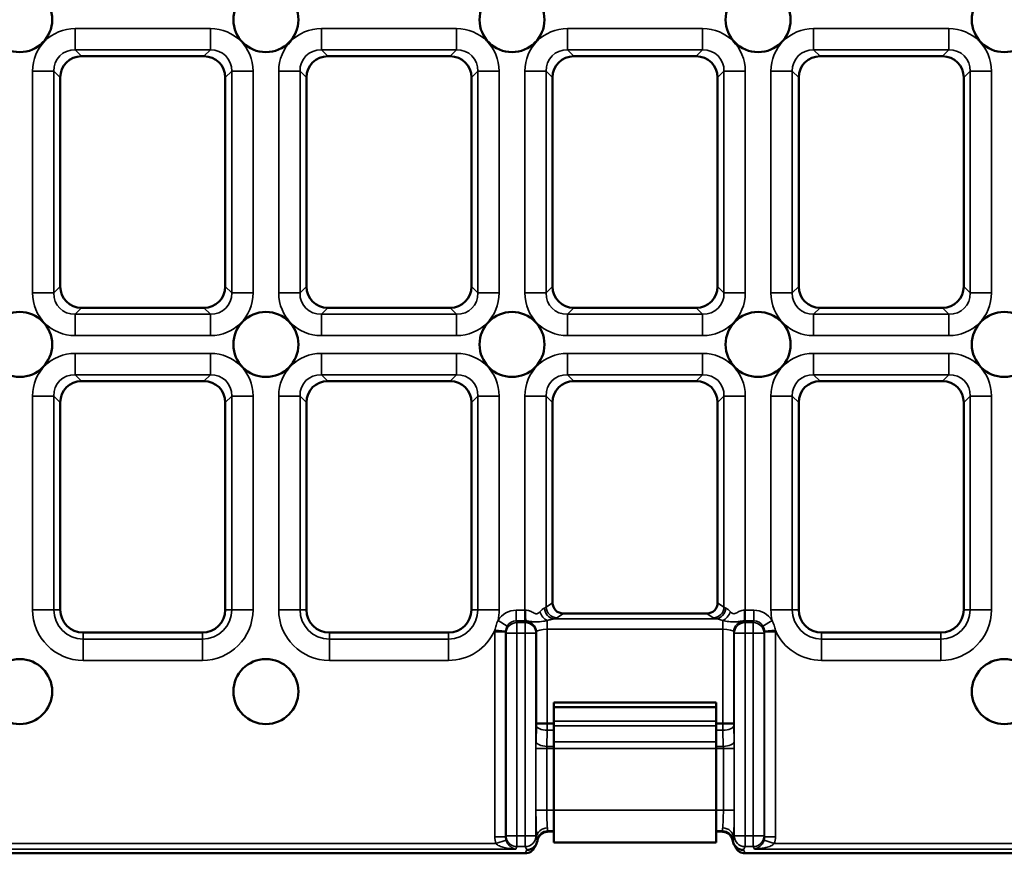
# Model space of a CAD drawing. Units: millimetres. Extents: x 0 to 90599832, y 0 to 2970.
# Drawn here: x 2684 to 2775, y 1324 to 1401 of the extents above; entities that cross this region are included whole.
import ezdxf

# ---------------------------------------------------------------- set-up
doc = ezdxf.new("R2010")
doc.units = ezdxf.units.MM
doc.header["$LTSCALE"] = 5
doc.layers.add('Sichtbar (ISO)', color=7, linetype='Continuous', lineweight=50)
doc.layers.add('Sichtbar schmal (ISO)', color=7, linetype='Continuous', lineweight=35)

msp = doc.modelspace()

# ---------------------------------------------------------------- linework, layer by layer
at = {"layer": 'Sichtbar (ISO)'}
for p, q in [((2689.501, 1397.168), (2700.799, 1397.168)), ((2712.229, 1397.168), (2723.526, 1397.168)), ((2734.956, 1397.168), (2746.253, 1397.168)), ((2768.981, 1397.168), (2757.683, 1397.168)), ((2687.532, 1395.198), (2687.532, 1375.9)), ((2702.768, 1375.9), (2702.768, 1395.198)), ((2710.259, 1395.198), (2710.259, 1375.9)), ((2725.496, 1375.9), (2725.496, 1395.198)), ((2732.986, 1395.198), (2732.986, 1375.9)), ((2748.223, 1395.198), (2748.223, 1375.9)), ((2755.713, 1375.9), (2755.713, 1395.198)), ((2770.95, 1395.198), (2770.95, 1375.9)), ((2689.501, 1373.931), (2700.799, 1373.931)), ((2712.229, 1373.931), (2723.526, 1373.931)), ((2734.956, 1373.931), (2746.253, 1373.931)), ((2768.981, 1373.931), (2757.683, 1373.931)), ((2689.501, 1367.168), (2700.799, 1367.168)), ((2712.229, 1367.168), (2723.526, 1367.168)), ((2734.956, 1367.168), (2746.253, 1367.168)), ((2768.981, 1367.168), (2757.683, 1367.168)), ((2687.532, 1365.198), (2687.532, 1346.049)), ((2702.768, 1346.049), (2702.768, 1365.198)), ((2710.259, 1365.198), (2710.259, 1346.049)), ((2725.496, 1346.049), (2725.496, 1365.198)), ((2732.986, 1365.198), (2732.986, 1346.686)), ((2748.223, 1365.198), (2748.223, 1346.686)), ((2755.713, 1346.049), (2755.713, 1365.198)), ((2770.95, 1365.198), (2770.95, 1346.049)), ((2747.228, 1345.7), (2733.981, 1345.7)), ((2689.65, 1343.931), (2700.65, 1343.931)), ((2712.377, 1343.931), (2723.377, 1343.931)), ((2768.832, 1343.931), (2757.832, 1343.931)), ((2748.105, 1337.472), (2733.105, 1337.472)), ((2733.105, 1337.049), (2733.105, 1337.472)), ((2748.105, 1337.049), (2748.105, 1337.472)), ((2733.105, 1335.761), (2733.105, 1337.049)), ((2748.105, 1337.049), (2733.105, 1337.049)), ((2748.105, 1335.761), (2748.105, 1337.049)), ((2733.105, 1335.549), (2732.491, 1335.549)), ((2733.105, 1335.338), (2733.105, 1335.761)), ((2748.105, 1335.338), (2748.105, 1335.761)), ((2748.718, 1335.549), (2748.105, 1335.549)), ((2733.105, 1333.851), (2733.105, 1335.338)), ((2748.105, 1333.851), (2748.105, 1335.338)), ((2733.105, 1333.851), (2733.105, 1333.217)), ((2748.105, 1333.851), (2748.105, 1333.217)), ((2733.105, 1327.549), (2733.105, 1333.217)), ((2748.105, 1327.549), (2748.105, 1333.217)), ((2733.105, 1327.549), (2733.105, 1324.549)), ((2748.105, 1327.549), (2748.105, 1324.549)), ((2733.105, 1325.551), (2732.578, 1325.551)), ((2748.632, 1325.551), (2748.105, 1325.551)), ((2733.105, 1324.549), (2748.105, 1324.549)), ((2731.5, 1324.423), (2731.342, 1324.106)), ((2749.867, 1324.106), (2749.709, 1324.423)), ((2730.443, 1323.549), (2491.105, 1323.549)), ((2990.105, 1323.549), (2750.766, 1323.549))]:
    msp.add_line(p, q, dxfattribs=at)
for centre in [(2683.786, 1400.549), (2706.514, 1400.549), (2729.241, 1400.549), (2751.968, 1400.549), (2774.695, 1400.549), (2683.786, 1370.549), (2706.514, 1370.549), (2729.241, 1370.549), (2751.968, 1370.549), (2774.695, 1370.549), (2683.786, 1338.487), (2706.514, 1338.487), (2774.695, 1338.487)]:
    msp.add_circle(centre, 3, dxfattribs=at)
for centre, start, end in [((2689.65, 1346.049), 180, 270), ((2700.65, 1346.049), 270, 0), ((2712.377, 1346.049), 180, 270), ((2723.377, 1346.049), 270, 0), ((2757.832, 1346.049), 180, 270), ((2768.832, 1346.049), 270, 0)]:
    msp.add_arc(centre, 2.118, start, end, dxfattribs=at)
for centre, major_axis, ratio, start_param, end_param in [((2689.563, 1395.137), (-1.458, 1.458), 0.970288, 5.512866, 7.053504), ((2700.738, 1395.137), (1.458, 1.458), 0.970288, 5.512866, 7.053504), ((2712.29, 1395.137), (-1.458, 1.458), 0.970288, 5.512866, 7.053504), ((2723.465, 1395.137), (1.458, 1.458), 0.970288, 5.512866, 7.053504), ((2735.017, 1395.137), (-1.458, 1.458), 0.970288, 5.512866, 7.053504), ((2746.192, 1395.137), (1.458, 1.458), 0.970288, 5.512866, 7.053504), ((2757.744, 1395.137), (-1.458, 1.458), 0.970288, 5.512866, 7.053504), ((2768.919, 1395.137), (1.458, 1.458), 0.970288, 5.512866, 7.053504), ((2689.563, 1375.962), (-1.458, -1.458), 0.970288, 5.512866, 7.053504), ((2700.738, 1375.962), (1.458, -1.458), 0.970288, 5.512866, 7.053504), ((2712.29, 1375.962), (-1.458, -1.458), 0.970288, 5.512866, 7.053504), ((2723.465, 1375.962), (1.458, -1.458), 0.970288, 5.512866, 7.053504), ((2735.017, 1375.962), (-1.458, -1.458), 0.970288, 5.512866, 7.053504), ((2746.192, 1375.962), (1.458, -1.458), 0.970288, 5.512866, 7.053504), ((2757.744, 1375.962), (-1.458, -1.458), 0.970288, 5.512866, 7.053504), ((2768.919, 1375.962), (1.458, -1.458), 0.970288, 5.512866, 7.053504), ((2689.563, 1365.137), (-1.458, 1.458), 0.970288, 5.512866, 7.053504), ((2700.738, 1365.137), (1.458, 1.458), 0.970288, 5.512866, 7.053504), ((2712.29, 1365.137), (-1.458, 1.458), 0.970288, 5.512866, 7.053504), ((2723.465, 1365.137), (1.458, 1.458), 0.970288, 5.512866, 7.053504), ((2735.017, 1365.137), (-1.458, 1.458), 0.970288, 5.512866, 7.053504), ((2746.192, 1365.137), (1.458, 1.458), 0.970288, 5.512866, 7.053504), ((2757.744, 1365.137), (-1.458, 1.458), 0.970288, 5.512866, 7.053504), ((2768.919, 1365.137), (1.458, 1.458), 0.970288, 5.512866, 7.053504), ((2734.002, 1346.707), (-0.851, -0.566), 0.978303, 5.706293, 7.25686), ((2747.208, 1346.707), (0.851, -0.566), 0.978303, 5.309511, 6.860078), ((2730.604, 1324.866), (1.001, 0), 0.995254, 4.712389, 6.123659), ((2750.606, 1324.866), (-1.001, 0), 0.995254, 0.159525, 1.570796), ((2730.447, 1324.553), (-0.449, -0.899), 0.995254, 0.460987, 1.570796), ((2750.762, 1324.553), (0.449, -0.899), 0.995254, 4.712389, 5.822199)]:
    msp.add_ellipse(centre, major_axis=major_axis, ratio=ratio, start_param=start_param, end_param=end_param, dxfattribs=at)
for points, knots in [([(2731.492, 1335.556), (2731.492, 1335.556), (2731.492, 1335.556), (2731.498, 1335.556), (2731.525, 1335.555), (2731.622, 1335.554), (2731.696, 1335.553), (2731.881, 1335.551), (2731.991, 1335.551), (2732.232, 1335.55), (2732.361, 1335.549), (2732.491, 1335.549)], [-0.153181, -0.153181, -0.153181, -0.153181, -0.1524721, -0.1524721, -0.1171921, -0.1171921, -0.0781265, -0.0781265, -0.0390628, -0.0390628, 0, 0, 0, 0]), ([(2749.717, 1335.556), (2749.717, 1335.556), (2749.717, 1335.556), (2749.711, 1335.556), (2749.684, 1335.555), (2749.587, 1335.554), (2749.513, 1335.553), (2749.328, 1335.551), (2749.218, 1335.551), (2748.977, 1335.55), (2748.848, 1335.549), (2748.718, 1335.549)], [-0.0007089, -0.0007089, -0.0007089, -0.0007089, 0, 0, 0.0352798, 0.0352798, 0.0743454, 0.0743454, 0.113409, 0.113409, 0.1524717, 0.1524717, 0.1524717, 0.1524717]), ([(2732.578, 1325.551), (2732.46, 1325.551), (2732.342, 1325.529), (2732.122, 1325.447), (2732.019, 1325.386), (2731.841, 1325.233), (2731.765, 1325.141), (2731.65, 1324.937), (2731.611, 1324.825), (2731.592, 1324.71)], [0, 0, 0, 0, 0.250005, 0.250005, 0.50001, 0.50001, 0.750015, 0.750015, 1.00002, 1.00002, 1.00002, 1.00002]), ([(2748.632, 1325.551), (2748.749, 1325.551), (2748.867, 1325.529), (2749.087, 1325.447), (2749.19, 1325.387), (2749.369, 1325.234), (2749.444, 1325.142), (2749.559, 1324.937), (2749.599, 1324.824), (2749.617, 1324.708)], [0, 0, 0, 0, 0.352843, 0.352843, 0.705686, 0.705686, 1.058528, 1.058528, 1.411371, 1.411371, 1.411371, 1.411371])]:
    msp.add_open_spline(points, degree=3, knots=knots, dxfattribs=at)
at = {"layer": 'Sichtbar schmal (ISO)'}
for p, q in [((2701.389, 1399.727), (2688.911, 1399.727)), ((2688.911, 1397.758), (2688.911, 1399.727)), ((2701.389, 1399.727), (2701.389, 1397.758)), ((2724.116, 1399.727), (2711.638, 1399.727)), ((2711.638, 1397.758), (2711.638, 1399.727)), ((2724.116, 1397.758), (2724.116, 1399.727)), ((2746.844, 1399.727), (2734.366, 1399.727)), ((2734.366, 1399.727), (2734.366, 1397.758)), ((2746.844, 1399.727), (2746.844, 1397.758)), ((2757.093, 1399.727), (2769.571, 1399.727)), ((2757.093, 1397.758), (2757.093, 1399.727)), ((2769.571, 1397.758), (2769.571, 1399.727)), ((2689.501, 1397.168), (2688.911, 1397.758)), ((2688.911, 1397.758), (2701.389, 1397.758)), ((2701.389, 1397.758), (2700.799, 1397.168)), ((2712.229, 1397.168), (2711.638, 1397.758)), ((2711.638, 1397.758), (2724.116, 1397.758)), ((2724.116, 1397.758), (2723.526, 1397.168)), ((2734.956, 1397.168), (2734.366, 1397.758)), ((2734.366, 1397.758), (2746.844, 1397.758)), ((2746.253, 1397.168), (2746.844, 1397.758)), ((2757.093, 1397.758), (2757.683, 1397.168)), ((2769.571, 1397.758), (2757.093, 1397.758)), ((2768.981, 1397.168), (2769.571, 1397.758)), ((2684.972, 1395.788), (2684.972, 1375.31)), ((2686.941, 1395.788), (2684.972, 1395.788)), ((2686.941, 1395.788), (2687.532, 1395.198)), ((2686.941, 1375.31), (2686.941, 1395.788)), ((2702.768, 1395.198), (2703.359, 1395.788)), ((2705.328, 1395.788), (2703.359, 1395.788)), ((2703.359, 1395.788), (2703.359, 1375.31)), ((2705.328, 1375.31), (2705.328, 1395.788)), ((2707.699, 1395.788), (2707.699, 1375.31)), ((2709.669, 1395.788), (2707.699, 1395.788)), ((2709.669, 1395.788), (2710.259, 1395.198)), ((2709.669, 1375.31), (2709.669, 1395.788)), ((2725.496, 1395.198), (2726.086, 1395.788)), ((2726.086, 1395.788), (2728.056, 1395.788)), ((2726.086, 1395.788), (2726.086, 1375.31)), ((2728.056, 1375.31), (2728.056, 1395.788)), ((2730.426, 1395.788), (2730.426, 1375.31)), ((2730.426, 1395.788), (2732.396, 1395.788)), ((2732.396, 1395.788), (2732.986, 1395.198)), ((2732.396, 1375.31), (2732.396, 1395.788)), ((2748.813, 1395.788), (2748.223, 1395.198)), ((2750.783, 1395.788), (2748.813, 1395.788)), ((2748.813, 1375.31), (2748.813, 1395.788)), ((2750.783, 1395.788), (2750.783, 1375.31)), ((2753.154, 1375.31), (2753.154, 1395.788)), ((2755.123, 1395.788), (2753.154, 1395.788)), ((2755.713, 1395.198), (2755.123, 1395.788)), ((2755.123, 1395.788), (2755.123, 1375.31)), ((2771.54, 1395.788), (2770.95, 1395.198)), ((2771.54, 1395.788), (2773.51, 1395.788)), ((2771.54, 1375.31), (2771.54, 1395.788)), ((2773.51, 1395.788), (2773.51, 1375.31)), ((2687.532, 1375.9), (2686.941, 1375.31)), ((2703.359, 1375.31), (2702.768, 1375.9)), ((2710.259, 1375.9), (2709.669, 1375.31)), ((2726.086, 1375.31), (2725.496, 1375.9)), ((2732.986, 1375.9), (2732.396, 1375.31)), ((2748.223, 1375.9), (2748.813, 1375.31)), ((2755.123, 1375.31), (2755.713, 1375.9)), ((2770.95, 1375.9), (2771.54, 1375.31)), ((2686.941, 1375.31), (2684.972, 1375.31)), ((2705.328, 1375.31), (2703.359, 1375.31)), ((2707.699, 1375.31), (2709.669, 1375.31)), ((2728.056, 1375.31), (2726.086, 1375.31)), ((2732.396, 1375.31), (2730.426, 1375.31)), ((2748.813, 1375.31), (2750.783, 1375.31)), ((2753.154, 1375.31), (2755.123, 1375.31)), ((2773.51, 1375.31), (2771.54, 1375.31)), ((2688.911, 1373.341), (2689.501, 1373.931)), ((2700.799, 1373.931), (2701.389, 1373.341)), ((2711.638, 1373.341), (2712.229, 1373.931)), ((2723.526, 1373.931), (2724.116, 1373.341)), ((2734.366, 1373.341), (2734.956, 1373.931)), ((2746.844, 1373.341), (2746.253, 1373.931)), ((2757.683, 1373.931), (2757.093, 1373.341)), ((2769.571, 1373.341), (2768.981, 1373.931)), ((2688.911, 1373.341), (2688.911, 1371.371)), ((2701.389, 1373.341), (2688.911, 1373.341)), ((2701.389, 1371.371), (2701.389, 1373.341)), ((2711.638, 1371.371), (2711.638, 1373.341)), ((2724.116, 1373.341), (2711.638, 1373.341)), ((2724.116, 1371.371), (2724.116, 1373.341)), ((2734.366, 1373.341), (2734.366, 1371.371)), ((2734.366, 1373.341), (2746.844, 1373.341)), ((2746.844, 1373.341), (2746.844, 1371.371)), ((2757.093, 1371.371), (2757.093, 1373.341)), ((2757.093, 1373.341), (2769.571, 1373.341)), ((2769.571, 1371.371), (2769.571, 1373.341)), ((2688.911, 1371.371), (2701.389, 1371.371)), ((2711.638, 1371.371), (2724.116, 1371.371)), ((2734.366, 1371.371), (2746.844, 1371.371)), ((2769.571, 1371.371), (2757.093, 1371.371)), ((2701.389, 1369.727), (2688.911, 1369.727)), ((2688.911, 1367.758), (2688.911, 1369.727)), ((2701.389, 1369.727), (2701.389, 1367.758)), ((2724.116, 1369.727), (2711.638, 1369.727)), ((2711.638, 1367.758), (2711.638, 1369.727)), ((2724.116, 1367.758), (2724.116, 1369.727)), ((2746.844, 1369.727), (2734.366, 1369.727)), ((2734.366, 1369.727), (2734.366, 1367.758)), ((2746.844, 1369.727), (2746.844, 1367.758)), ((2757.093, 1369.727), (2769.571, 1369.727)), ((2757.093, 1367.758), (2757.093, 1369.727)), ((2769.571, 1367.758), (2769.571, 1369.727)), ((2689.501, 1367.168), (2688.911, 1367.758)), ((2688.911, 1367.758), (2701.389, 1367.758)), ((2701.389, 1367.758), (2700.799, 1367.168)), ((2712.229, 1367.168), (2711.638, 1367.758)), ((2711.638, 1367.758), (2724.116, 1367.758)), ((2724.116, 1367.758), (2723.526, 1367.168)), ((2734.956, 1367.168), (2734.366, 1367.758)), ((2746.844, 1367.758), (2734.366, 1367.758)), ((2746.253, 1367.168), (2746.844, 1367.758)), ((2757.093, 1367.758), (2757.683, 1367.168)), ((2769.571, 1367.758), (2757.093, 1367.758)), ((2768.981, 1367.168), (2769.571, 1367.758)), ((2684.972, 1365.788), (2684.972, 1346.049)), ((2686.941, 1365.788), (2684.972, 1365.788)), ((2686.941, 1365.788), (2687.532, 1365.198)), ((2686.941, 1346.049), (2686.941, 1365.788)), ((2702.768, 1365.198), (2703.359, 1365.788)), ((2705.328, 1365.788), (2703.359, 1365.788)), ((2703.359, 1365.788), (2703.359, 1346.049)), ((2705.328, 1346.049), (2705.328, 1365.788)), ((2707.699, 1365.788), (2707.699, 1346.049)), ((2709.669, 1365.788), (2707.699, 1365.788)), ((2709.669, 1365.788), (2710.259, 1365.198)), ((2709.669, 1346.049), (2709.669, 1365.788)), ((2725.496, 1365.198), (2726.086, 1365.788)), ((2726.086, 1365.788), (2728.056, 1365.788)), ((2726.086, 1365.788), (2726.086, 1346.049)), ((2728.056, 1346.049), (2728.056, 1365.788)), ((2730.426, 1365.788), (2730.426, 1346.003)), ((2730.426, 1365.788), (2732.396, 1365.788)), ((2732.396, 1365.788), (2732.986, 1365.198)), ((2732.396, 1346.294), (2732.396, 1365.788)), ((2748.813, 1365.788), (2748.223, 1365.198)), ((2748.813, 1346.294), (2748.813, 1365.788)), ((2750.783, 1365.788), (2748.813, 1365.788)), ((2750.783, 1365.788), (2750.783, 1346.003)), ((2753.154, 1346.049), (2753.154, 1365.788)), ((2755.123, 1365.788), (2753.154, 1365.788)), ((2755.713, 1365.198), (2755.123, 1365.788)), ((2755.123, 1365.788), (2755.123, 1346.049)), ((2771.54, 1365.788), (2770.95, 1365.198)), ((2771.54, 1365.788), (2773.51, 1365.788)), ((2771.54, 1346.049), (2771.54, 1365.788)), ((2773.51, 1365.788), (2773.51, 1346.049)), ((2732.986, 1346.686), (2732.396, 1346.294)), ((2748.813, 1346.294), (2748.223, 1346.686)), ((2686.941, 1346.049), (2684.972, 1346.049)), ((2686.941, 1346.049), (2687.532, 1346.049)), ((2703.359, 1346.049), (2702.768, 1346.049)), ((2705.328, 1346.049), (2703.359, 1346.049)), ((2707.699, 1346.049), (2709.669, 1346.049)), ((2709.669, 1346.049), (2710.259, 1346.049)), ((2726.086, 1346.049), (2725.496, 1346.049)), ((2728.056, 1346.049), (2726.086, 1346.049)), ((2729.639, 1345.01), (2729.639, 1346.003)), ((2730.426, 1346.003), (2729.639, 1346.003)), ((2730.426, 1345.01), (2730.426, 1346.003)), ((2733.381, 1345.301), (2733.981, 1345.7)), ((2747.228, 1345.7), (2747.828, 1345.301)), ((2751.57, 1346.003), (2750.783, 1346.003)), ((2750.783, 1346.003), (2750.783, 1345.01)), ((2751.57, 1346.003), (2751.57, 1345.01)), ((2753.154, 1346.049), (2755.123, 1346.049)), ((2755.123, 1346.049), (2755.713, 1346.049)), ((2771.54, 1346.049), (2770.95, 1346.049)), ((2773.51, 1346.049), (2771.54, 1346.049)), ((2727.95, 1345.064), (2728.796, 1344.538)), ((2729.639, 1345.01), (2730.426, 1345.01)), ((2729.693, 1344.865), (2729.639, 1345.01)), ((2729.693, 1344.865), (2729.693, 1343.872)), ((2730.454, 1344.865), (2729.693, 1344.865)), ((2730.5, 1344.988), (2730.454, 1344.865)), ((2730.454, 1344.865), (2730.454, 1343.872)), ((2732.498, 1345.043), (2732.498, 1344.239)), ((2748.064, 1345.213), (2733.145, 1345.213)), ((2748.711, 1345.043), (2748.711, 1344.239)), ((2750.755, 1344.865), (2750.709, 1344.988)), ((2751.516, 1344.865), (2750.755, 1344.865)), ((2750.755, 1343.872), (2750.755, 1344.865)), ((2750.783, 1345.01), (2751.57, 1345.01)), ((2751.57, 1345.01), (2751.516, 1344.865)), ((2751.516, 1343.872), (2751.516, 1344.865)), ((2753.259, 1345.064), (2752.414, 1344.538)), ((2689.65, 1343.341), (2689.65, 1343.931)), ((2700.65, 1343.341), (2700.65, 1343.931)), ((2712.377, 1343.341), (2712.377, 1343.931)), ((2723.377, 1343.341), (2723.377, 1343.931)), ((2728.646, 1344), (2727.647, 1344)), ((2727.647, 1344), (2727.647, 1325.07)), ((2727.653, 1344.151), (2728.649, 1344.076)), ((2728.646, 1325.07), (2728.646, 1344)), ((2728.646, 1344), (2728.694, 1343.872)), ((2728.694, 1343.872), (2729.693, 1343.872)), ((2728.694, 1343.872), (2728.694, 1325.165)), ((2729.693, 1325.165), (2729.693, 1343.872)), ((2729.693, 1343.872), (2730.454, 1343.872)), ((2731.453, 1343.872), (2730.454, 1343.872)), ((2730.454, 1343.872), (2730.454, 1325.165)), ((2731.453, 1343.872), (2731.499, 1343.995)), ((2731.453, 1325.165), (2731.453, 1343.872)), ((2731.499, 1343.995), (2731.492, 1335.556)), ((2732.491, 1335.549), (2732.498, 1344.239)), ((2732.498, 1344.239), (2748.711, 1344.239)), ((2748.711, 1344.239), (2748.718, 1335.549)), ((2749.71, 1343.995), (2749.756, 1343.872)), ((2749.717, 1335.556), (2749.71, 1343.995)), ((2750.755, 1343.872), (2749.756, 1343.872)), ((2749.756, 1343.872), (2749.756, 1325.165)), ((2750.755, 1343.872), (2751.516, 1343.872)), ((2750.755, 1325.165), (2750.755, 1343.872)), ((2751.516, 1343.872), (2752.515, 1343.872)), ((2751.516, 1343.872), (2751.516, 1325.165)), ((2752.515, 1343.872), (2752.563, 1344)), ((2752.515, 1325.165), (2752.515, 1343.872)), ((2753.556, 1344.151), (2752.56, 1344.076)), ((2753.562, 1344), (2752.563, 1344)), ((2752.563, 1344), (2752.563, 1325.07)), ((2753.562, 1325.07), (2753.562, 1344)), ((2757.832, 1343.341), (2757.832, 1343.931)), ((2768.832, 1343.341), (2768.832, 1343.931)), ((2689.65, 1343.341), (2689.65, 1341.371)), ((2700.65, 1343.341), (2689.65, 1343.341)), ((2700.65, 1341.371), (2700.65, 1343.341)), ((2712.377, 1341.371), (2712.377, 1343.341)), ((2723.377, 1343.341), (2712.377, 1343.341)), ((2723.377, 1341.371), (2723.377, 1343.341)), ((2757.832, 1341.371), (2757.832, 1343.341)), ((2757.832, 1343.341), (2768.832, 1343.341)), ((2768.832, 1341.371), (2768.832, 1343.341)), ((2689.65, 1341.371), (2700.65, 1341.371)), ((2712.377, 1341.371), (2723.377, 1341.371)), ((2768.832, 1341.371), (2757.832, 1341.371)), ((2733.105, 1335.761), (2748.105, 1335.761)), ((2731.49, 1335.338), (2731.46, 1333.851)), ((2732.459, 1333.428), (2732.489, 1334.915)), ((2733.105, 1334.915), (2732.489, 1334.915)), ((2733.105, 1335.338), (2748.105, 1335.338)), ((2748.72, 1334.915), (2748.105, 1334.915)), ((2748.72, 1334.915), (2748.75, 1333.428)), ((2749.749, 1333.851), (2749.719, 1335.338)), ((2733.105, 1333.851), (2748.105, 1333.851)), ((2731.454, 1333.217), (2731.454, 1327.549)), ((2732.453, 1333.217), (2731.454, 1333.217)), ((2732.453, 1327.549), (2732.453, 1333.217)), ((2733.105, 1333.217), (2732.453, 1333.217)), ((2733.105, 1333.428), (2732.459, 1333.428)), ((2733.105, 1333.217), (2748.105, 1333.217)), ((2748.75, 1333.428), (2748.105, 1333.428)), ((2748.756, 1333.217), (2748.105, 1333.217)), ((2749.755, 1333.217), (2748.756, 1333.217)), ((2748.756, 1333.217), (2748.756, 1327.549)), ((2749.755, 1327.549), (2749.755, 1333.217)), ((2732.453, 1327.549), (2731.454, 1327.549)), ((2733.105, 1327.549), (2732.453, 1327.549)), ((2733.105, 1327.549), (2748.105, 1327.549)), ((2748.756, 1327.549), (2748.105, 1327.549)), ((2749.755, 1327.549), (2748.756, 1327.549)), ((2732.578, 1325.551), (2732.546, 1325.615)), ((2733.105, 1325.615), (2732.546, 1325.615)), ((2748.663, 1325.615), (2748.105, 1325.615)), ((2748.663, 1325.615), (2748.632, 1325.551)), ((2728.646, 1325.07), (2727.647, 1325.07)), ((2728.695, 1324.755), (2727.747, 1324.445)), ((2728.694, 1325.165), (2728.646, 1325.07)), ((2729.693, 1325.165), (2728.694, 1325.165)), ((2729.693, 1325.165), (2729.693, 1324.169)), ((2730.454, 1325.165), (2729.693, 1325.165)), ((2730.454, 1325.165), (2730.454, 1324.169)), ((2731.453, 1325.165), (2730.454, 1325.165)), ((2731.515, 1325.042), (2731.453, 1325.165)), ((2731.559, 1324.773), (2731.592, 1324.708)), ((2749.617, 1324.708), (2749.65, 1324.773)), ((2749.756, 1325.165), (2749.694, 1325.042)), ((2750.755, 1325.165), (2749.756, 1325.165)), ((2751.516, 1325.165), (2750.755, 1325.165)), ((2750.755, 1324.169), (2750.755, 1325.165)), ((2752.515, 1325.165), (2751.516, 1325.165)), ((2751.516, 1324.169), (2751.516, 1325.165)), ((2753.462, 1324.445), (2752.514, 1324.755)), ((2752.563, 1325.07), (2752.515, 1325.165)), ((2753.562, 1325.07), (2752.563, 1325.07)), ((2491.106, 1323.947), (2729.582, 1323.947)), ((2727.747, 1324.445), (2491.605, 1324.445)), ((2729.582, 1323.947), (2729.693, 1324.169)), ((2729.693, 1324.169), (2730.454, 1324.169)), ((2730.604, 1323.87), (2730.443, 1323.549)), ((2730.454, 1324.169), (2730.604, 1323.87)), ((2750.606, 1323.87), (2750.755, 1324.169)), ((2750.766, 1323.549), (2750.606, 1323.87)), ((2750.755, 1324.169), (2751.516, 1324.169)), ((2751.516, 1324.169), (2751.627, 1323.947)), ((2751.627, 1323.947), (2990.103, 1323.947)), ((2989.605, 1324.445), (2753.462, 1324.445))]:
    msp.add_line(p, q, dxfattribs=at)
for centre, radius, start, end in [((2689.65, 1346.049), 4.678, 180, 270), ((2689.65, 1346.049), 2.709, 180, 270), ((2700.65, 1346.049), 4.678, 270, 0), ((2700.65, 1346.049), 2.709, 270, 0), ((2712.377, 1346.049), 4.678, 180, 270), ((2712.377, 1346.049), 2.709, 180, 270), ((2723.377, 1346.049), 2.709, 270, 0), ((2723.377, 1346.049), 4.678, 347.83658, 0), ((2757.832, 1346.049), 4.678, 180, 192.16342), ((2757.832, 1346.049), 2.709, 180, 270), ((2768.832, 1346.049), 4.678, 270, 0), ((2768.832, 1346.049), 2.709, 270, 0), ((2723.377, 1346.049), 4.678, 270, 336.05655), ((2757.832, 1346.049), 4.678, 203.94345, 270)]:
    msp.add_arc(centre, radius, start, end, dxfattribs=at)
for centre, major_axis, ratio, start_param, end_param in [((2689.034, 1395.666), (-2.915, 2.915), 0.970288, 5.512866, 7.053504), ((2701.267, 1395.666), (2.915, 2.915), 0.970288, 5.512866, 7.053504), ((2711.761, 1395.666), (-2.915, 2.915), 0.970288, 5.512866, 7.053504), ((2723.994, 1395.666), (2.915, 2.915), 0.970288, 5.512866, 7.053504), ((2734.488, 1395.666), (-2.915, 2.915), 0.970288, 5.512866, 7.053504), ((2746.721, 1395.666), (2.915, 2.915), 0.970288, 5.512866, 7.053504), ((2757.215, 1395.666), (-2.915, 2.915), 0.970288, 5.512866, 7.053504), ((2769.448, 1395.666), (2.915, 2.915), 0.970288, 5.512866, 7.053504), ((2689.034, 1395.666), (-1.543, 1.543), 0.916626, 5.512866, 7.053504), ((2701.267, 1395.666), (1.543, 1.543), 0.916626, 5.512866, 7.053504), ((2711.761, 1395.666), (-1.543, 1.543), 0.916626, 5.512866, 7.053504), ((2723.994, 1395.666), (1.543, 1.543), 0.916626, 5.512866, 7.053504), ((2734.488, 1395.666), (-1.543, 1.543), 0.916626, 5.512866, 7.053504), ((2746.721, 1395.666), (1.543, 1.543), 0.916626, 5.512866, 7.053504), ((2757.215, 1395.666), (-1.543, 1.543), 0.916626, 5.512866, 7.053504), ((2769.448, 1395.666), (1.543, 1.543), 0.916626, 5.512866, 7.053504), ((2689.034, 1375.433), (-2.915, -2.915), 0.970288, 5.512866, 7.053504), ((2689.034, 1375.433), (-1.543, -1.543), 0.916626, 5.512866, 7.053504), ((2701.267, 1375.433), (2.915, -2.915), 0.970288, 5.512866, 7.053504), ((2701.267, 1375.433), (1.543, -1.543), 0.916626, 5.512866, 7.053504), ((2711.761, 1375.433), (-2.915, -2.915), 0.970288, 5.512866, 7.053504), ((2711.761, 1375.433), (-1.543, -1.543), 0.916626, 5.512866, 7.053504), ((2723.994, 1375.433), (2.915, -2.915), 0.970288, 5.512866, 7.053504), ((2723.994, 1375.433), (1.543, -1.543), 0.916626, 5.512866, 7.053504), ((2734.488, 1375.433), (-2.915, -2.915), 0.970288, 5.512866, 7.053504), ((2734.488, 1375.433), (-1.543, -1.543), 0.916626, 5.512866, 7.053504), ((2746.721, 1375.433), (2.915, -2.915), 0.970288, 5.512866, 7.053504), ((2746.721, 1375.433), (1.543, -1.543), 0.916626, 5.512866, 7.053504), ((2757.215, 1375.433), (-2.915, -2.915), 0.970288, 5.512866, 7.053504), ((2757.215, 1375.433), (-1.543, -1.543), 0.916626, 5.512866, 7.053504), ((2769.448, 1375.433), (2.915, -2.915), 0.970288, 5.512866, 7.053504), ((2769.448, 1375.433), (1.543, -1.543), 0.916626, 5.512866, 7.053504), ((2689.034, 1365.666), (-2.915, 2.915), 0.970288, 5.512866, 7.053504), ((2701.267, 1365.666), (2.915, 2.915), 0.970288, 5.512866, 7.053504), ((2711.761, 1365.666), (-2.915, 2.915), 0.970288, 5.512866, 7.053504), ((2723.994, 1365.666), (2.915, 2.915), 0.970288, 5.512866, 7.053504), ((2734.488, 1365.666), (-2.915, 2.915), 0.970288, 5.512866, 7.053504), ((2746.721, 1365.666), (2.915, 2.915), 0.970288, 5.512866, 7.053504), ((2757.215, 1365.666), (-2.915, 2.915), 0.970288, 5.512866, 7.053504), ((2769.448, 1365.666), (2.915, 2.915), 0.970288, 5.512866, 7.053504), ((2689.034, 1365.666), (-1.543, 1.543), 0.916626, 5.512866, 7.053504), ((2701.267, 1365.666), (1.543, 1.543), 0.916626, 5.512866, 7.053504), ((2711.761, 1365.666), (-1.543, 1.543), 0.916626, 5.512866, 7.053504), ((2723.994, 1365.666), (1.543, 1.543), 0.916626, 5.512866, 7.053504), ((2734.488, 1365.666), (-1.543, 1.543), 0.916626, 5.512866, 7.053504), ((2746.721, 1365.666), (1.543, 1.543), 0.916626, 5.512866, 7.053504), ((2757.215, 1365.666), (-1.543, 1.543), 0.916626, 5.512866, 7.053504), ((2769.448, 1365.666), (1.543, 1.543), 0.916626, 5.512866, 7.053504), ((2729.649, 1343.989), (-0.703, 1.889), 0.99226, 5.929354, 6.937506), ((2730.426, 1346.355), (-2, 0), 0.175931, 1.570796, 1.601017), ((2730.517, 1346.003), (0.004, -1), 0.030216, 4.712282, 6.166378), ((2732.498, 1345.867), (-0.55, 0.835), 0.623675, 1.181321, 2.329341), ((2730.426, 1346.355), (-2, 0), 0.175931, 2.705335, 2.96706), ((2733.145, 1346.206), (0.244, -0.97), 0.901261, 4.489427, 6.010981), ((2733.381, 1346.294), (-0.554, 0.833), 0.978303, 0.993904, 2.544471), ((2747.828, 1346.294), (-0.554, -0.833), 0.978303, 0.597122, 2.147689), ((2748.064, 1346.206), (-0.244, -0.97), 0.901261, 0.272204, 1.793759), ((2748.711, 1345.867), (-0.55, -0.835), 0.623675, 0.812251, 1.960272), ((2750.783, 1346.355), (-2, 0), 0.175931, 0.174533, 0.436258), ((2750.692, 1346.003), (-0.004, -1), 0.030216, 0.116807, 1.570903), ((2750.783, 1346.355), (-2, 0), 0.175931, 1.540576, 1.570796), ((2751.56, 1343.989), (0.703, 1.889), 0.99226, 5.628865, 6.637016), ((2729.693, 1343.872), (-0.937, -0.349), 0.99226, 4.358558, 5.924273), ((2729.649, 1343.989), (-0.357, 0.959), 0.97719, 5.929354, 6.937506), ((2730.426, 1345.362), (3, 0), 0.117287, 4.712389, 4.74261), ((2730.454, 1343.872), (0.937, -0.349), 0.99226, 0.358912, 1.924627), ((2732.498, 1344.978), (-2, 0), 0.117571, 6.14604, 6.239445), ((2730.5, 1343.995), (0.937, -0.349), 0.99226, 0.358912, 1.924627), ((2730.426, 1345.362), (3, 0), 0.117287, 5.846927, 6.108652), ((2750.783, 1345.362), (3, 0), 0.117287, 3.316126, 3.577851), ((2750.709, 1343.995), (-0.937, -0.349), 0.99226, 4.358558, 5.924273), ((2750.755, 1343.872), (-0.937, -0.349), 0.99226, 4.358558, 5.924273), ((2750.783, 1345.362), (3, 0), 0.117287, 4.682168, 4.712389), ((2748.711, 1344.978), (-2, 0), 0.117571, 3.185333, 3.278738), ((2751.516, 1343.872), (0.937, -0.349), 0.99226, 0.358912, 1.924627), ((2751.56, 1343.989), (0.357, 0.959), 0.97719, 5.628865, 6.637016), ((2729.649, 1343.989), (-0.703, 1.889), 0.99226, 1.136784, 1.211884), ((2729.649, 1343.989), (-0.357, 0.959), 0.97719, 1.136784, 1.211884), ((2732.498, 1343.985), (1, 0.001), 0.254192, 1.570327, 3.097498), ((2748.711, 1343.985), (1, -0.001), 0.254192, 0.044094, 1.571265), ((2751.56, 1343.989), (0.357, 0.959), 0.97719, 5.071301, 5.146401), ((2751.56, 1343.989), (0.703, 1.889), 0.99226, 5.071301, 5.146401), ((2731.47, 1335.549), (0, -0.5), 0.043661, 1.134464, 1.584744), ((2732.469, 1335.549), (0, 1.5), 0.014554, 4.276057, 4.712389), ((2748.74, 1335.549), (0, -1.5), 0.014554, 4.712389, 5.148721), ((2749.739, 1335.549), (0, 0.5), 0.043661, 1.556848, 2.007129), ((2732.489, 1335.338), (-1, 0.02), 0.422546, 0.048145, 1.579399), ((2748.72, 1335.338), (1, 0.02), 0.422546, 4.703786, 6.23504), ((2731.519, 1333.217), (0, -1.5), 0.043661, 4.276057, 4.712389), ((2732.459, 1333.851), (-1, 0.02), 0.422546, 0.048145, 1.579399), ((2748.75, 1333.851), (1, 0.02), 0.422546, 4.703786, 6.23504), ((2749.69, 1333.217), (0, 1.5), 0.043661, 4.712389, 5.148721), ((2732.518, 1333.217), (0, 0.5), 0.130983, 1.134464, 1.570796), ((2748.691, 1333.217), (0, -0.5), 0.130983, 1.570796, 2.007129), ((2731.582, 1327.549), (0, -2.942), 0.043661, 4.712389, 5.732628), ((2732.581, 1327.549), (0, 1.942), 0.066147, 1.570796, 2.591036), ((2748.628, 1327.549), (0, -1.942), 0.066147, 0.550557, 1.570796), ((2749.627, 1327.549), (0, 2.942), 0.043661, 3.69215, 4.712389), ((2732.514, 1325.042), (-0.997, -0.071), 0.851644, 4.651891, 6.199865), ((2732.546, 1324.619), (0.895, 0.447), 0.995254, 1.10981, 2.521081), ((2748.663, 1324.619), (0.895, -0.447), 0.995254, 0.620512, 2.031783), ((2748.695, 1325.042), (0.997, -0.071), 0.851644, 0.08332, 1.631295), ((2729.649, 1325.078), (-0.897, -1.798), 0.995254, 5.177177, 5.494219), ((2729.649, 1325.078), (-0.453, -0.908), 0.985917, 5.177177, 5.494219), ((2729.693, 1325.165), (-0.895, 0.447), 0.995254, 0.464788, 2.031783), ((2730.454, 1325.165), (0.895, 0.447), 0.995254, 4.251402, 5.818397), ((2750.755, 1325.165), (0.895, -0.447), 0.995254, 3.606381, 5.173376), ((2751.516, 1325.165), (-0.895, -0.447), 0.995254, 1.10981, 2.676804), ((2751.56, 1325.078), (0.453, -0.908), 0.985917, 0.788966, 1.106008), ((2751.56, 1325.078), (0.897, -1.798), 0.995254, 0.788966, 1.106008)]:
    msp.add_ellipse(centre, major_axis=major_axis, ratio=ratio, start_param=start_param, end_param=end_param, dxfattribs=at)
for points, knots in [([(2731.808, 1345.867), (2731.762, 1345.822), (2731.715, 1345.777), (2731.576, 1345.679), (2731.473, 1345.661), (2731.249, 1345.738), (2731.127, 1345.819), (2730.899, 1345.926), (2730.795, 1345.963), (2730.622, 1345.997), (2730.554, 1346.004), (2730.487, 1346.003)], [-0.226774, -0.226774, -0.226774, -0.226774, -0.19548, -0.19548, -0.1420077, -0.1420077, -0.0788932, -0.0788932, -0.0303435, -0.0303435, 0, 0, 0, 0]), ([(2732.239, 1346.206), (2732.183, 1346.185), (2732.116, 1346.14), (2731.97, 1346.022), (2731.891, 1345.949), (2731.808, 1345.867)], [-0.1169298, -0.1169298, -0.1169298, -0.1169298, -0.0573427, -0.0573427, 0, 0, 0, 0]), ([(2749.401, 1345.867), (2749.301, 1345.966), (2749.206, 1346.052), (2749.067, 1346.157), (2749.015, 1346.189), (2748.97, 1346.206)], [0, 0, 0, 0, 0.0692513, 0.0692513, 0.1169266, 0.1169266, 0.1169266, 0.1169266]), ([(2750.722, 1346.003), (2750.64, 1346.004), (2750.557, 1345.994), (2750.345, 1345.943), (2750.222, 1345.888), (2750.04, 1345.792), (2749.978, 1345.757), (2749.854, 1345.699), (2749.793, 1345.676), (2749.653, 1345.673), (2749.578, 1345.713), (2749.473, 1345.797), (2749.437, 1345.832), (2749.401, 1345.867)], [-0.226774, -0.226774, -0.226774, -0.226774, -0.1895636, -0.1895636, -0.130027, -0.130027, -0.0981017, -0.0981017, -0.0661764, -0.0661764, -0.0242612, -0.0242612, 0, 0, 0, 0]), ([(2727.95, 1345.064), (2727.881, 1344.919), (2727.82, 1344.763), (2727.72, 1344.454), (2727.681, 1344.3), (2727.653, 1344.151)], [0, 0, 0, 0, 0.04964466, 0.04964466, 0.09671665, 0.09671665, 0.09671665, 0.09671665]), ([(2730.517, 1345.01), (2730.569, 1345.011), (2730.621, 1345.009), (2730.759, 1344.997), (2730.843, 1344.983), (2731.057, 1344.946), (2731.186, 1344.92), (2731.612, 1344.916), (2731.909, 1344.941), (2732.283, 1344.998), (2732.4, 1345.021), (2732.498, 1345.043)], [0, 0, 0, 0, 0.0303435, 0.0303435, 0.0788932, 0.0788932, 0.1420077, 0.1420077, 0.19548, 0.19548, 0.226774, 0.226774, 0.226774, 0.226774]), ([(2732.498, 1345.043), (2732.623, 1345.084), (2732.742, 1345.121), (2732.961, 1345.18), (2733.062, 1345.203), (2733.145, 1345.213)], [0, 0, 0, 0, 0.0573427, 0.0573427, 0.1169298, 0.1169298, 0.1169298, 0.1169298]), ([(2748.064, 1345.213), (2748.131, 1345.205), (2748.208, 1345.189), (2748.418, 1345.136), (2748.56, 1345.093), (2748.711, 1345.043)], [-0.1169266, -0.1169266, -0.1169266, -0.1169266, -0.0692513, -0.0692513, 0, 0, 0, 0]), ([(2748.711, 1345.043), (2748.787, 1345.026), (2748.874, 1345.008), (2749.147, 1344.962), (2749.369, 1344.935), (2749.708, 1344.915), (2749.829, 1344.916), (2750.022, 1344.928), (2750.098, 1344.938), (2750.292, 1344.969), (2750.395, 1344.99), (2750.564, 1345.008), (2750.629, 1345.011), (2750.692, 1345.01)], [0, 0, 0, 0, 0.0242612, 0.0242612, 0.0661764, 0.0661764, 0.0981017, 0.0981017, 0.130027, 0.130027, 0.1895636, 0.1895636, 0.226774, 0.226774, 0.226774, 0.226774]), ([(2753.556, 1344.151), (2753.527, 1344.309), (2753.484, 1344.472), (2753.383, 1344.78), (2753.324, 1344.927), (2753.259, 1345.064)], [0, 0, 0, 0, 0.04976875, 0.04976875, 0.09671673, 0.09671673, 0.09671673, 0.09671673]), ([(2728.649, 1344.076), (2728.654, 1344.155), (2728.669, 1344.234), (2728.717, 1344.39), (2728.752, 1344.467), (2728.796, 1344.538)], [-0.09671665, -0.09671665, -0.09671665, -0.09671665, -0.04964466, -0.04964466, 0, 0, 0, 0]), ([(2752.414, 1344.538), (2752.455, 1344.471), (2752.488, 1344.398), (2752.538, 1344.244), (2752.555, 1344.16), (2752.56, 1344.076)], [-0.09671673, -0.09671673, -0.09671673, -0.09671673, -0.04976875, -0.04976875, 0, 0, 0, 0]), ([(2732.546, 1325.615), (2732.538, 1325.625), (2732.533, 1325.646), (2732.525, 1325.727), (2732.524, 1325.8), (2732.514, 1325.894)], [1.8934273, 1.8934273, 1.8934273, 1.8934273, 1.9471809, 1.9471809, 2.0290159, 2.0290159, 2.0290159, 2.0290159]), ([(2748.695, 1325.894), (2748.688, 1325.831), (2748.686, 1325.776), (2748.68, 1325.67), (2748.675, 1325.63), (2748.663, 1325.615)], [-2.0287676, -2.0287676, -2.0287676, -2.0287676, -1.9732177, -1.9732177, -1.8931937, -1.8931937, -1.8931937, -1.8931937]), ([(2729.582, 1323.947), (2729.495, 1323.96), (2729.408, 1323.987), (2729.237, 1324.067), (2729.154, 1324.121), (2729.074, 1324.188), (2728.995, 1324.255), (2728.92, 1324.337), (2728.788, 1324.528), (2728.732, 1324.64), (2728.695, 1324.755)], [-0.0006785, -0.0006785, -0.0006785, -0.0006785, 0.071929, 0.071929, 0.1445364, 0.1445364, 0.1445364, 0.2171438, 0.2171438, 0.2897513, 0.2897513, 0.2897513, 0.2897513]), ([(2731.515, 1325.042), (2731.525, 1324.96), (2731.531, 1324.893), (2731.545, 1324.813), (2731.552, 1324.789), (2731.559, 1324.773)], [-2.0290159, -2.0290159, -2.0290159, -2.0290159, -1.9471809, -1.9471809, -1.8934273, -1.8934273, -1.8934273, -1.8934273]), ([(2749.65, 1324.773), (2749.661, 1324.797), (2749.67, 1324.838), (2749.682, 1324.938), (2749.687, 1324.987), (2749.694, 1325.042)], [1.8931937, 1.8931937, 1.8931937, 1.8931937, 1.9732177, 1.9732177, 2.0287676, 2.0287676, 2.0287676, 2.0287676]), ([(2752.514, 1324.755), (2752.477, 1324.64), (2752.421, 1324.528), (2752.289, 1324.337), (2752.214, 1324.255), (2752.135, 1324.188), (2752.071, 1324.134), (2752.004, 1324.089), (2751.836, 1323.998), (2751.731, 1323.963), (2751.627, 1323.947)], [-0.2896141, -0.2896141, -0.2896141, -0.2896141, -0.2170059, -0.2170059, -0.1443978, -0.1443978, -0.1443978, -0.0860771, -0.0860771, 0.0008185, 0.0008185, 0.0008185, 0.0008185]), ([(2727.747, 1324.445), (2727.822, 1324.368), (2727.937, 1324.296), (2728.208, 1324.174), (2728.364, 1324.123), (2728.528, 1324.082), (2728.693, 1324.041), (2728.867, 1324.009), (2729.22, 1323.965), (2729.402, 1323.951), (2729.582, 1323.947)], [-0.2897513, -0.2897513, -0.2897513, -0.2897513, -0.2171438, -0.2171438, -0.1445364, -0.1445364, -0.1445364, -0.071929, -0.071929, 0.0006785, 0.0006785, 0.0006785, 0.0006785]), ([(2751.627, 1323.947), (2751.843, 1323.952), (2752.06, 1323.971), (2752.41, 1324.022), (2752.549, 1324.049), (2752.681, 1324.082), (2752.845, 1324.123), (2753.001, 1324.174), (2753.272, 1324.296), (2753.387, 1324.368), (2753.462, 1324.445)], [-0.0008185, -0.0008185, -0.0008185, -0.0008185, 0.0860771, 0.0860771, 0.1443978, 0.1443978, 0.1443978, 0.2170059, 0.2170059, 0.2896141, 0.2896141, 0.2896141, 0.2896141])]:
    msp.add_open_spline(points, degree=3, knots=knots, dxfattribs=at)

doc.saveas('drawing.dxf')
